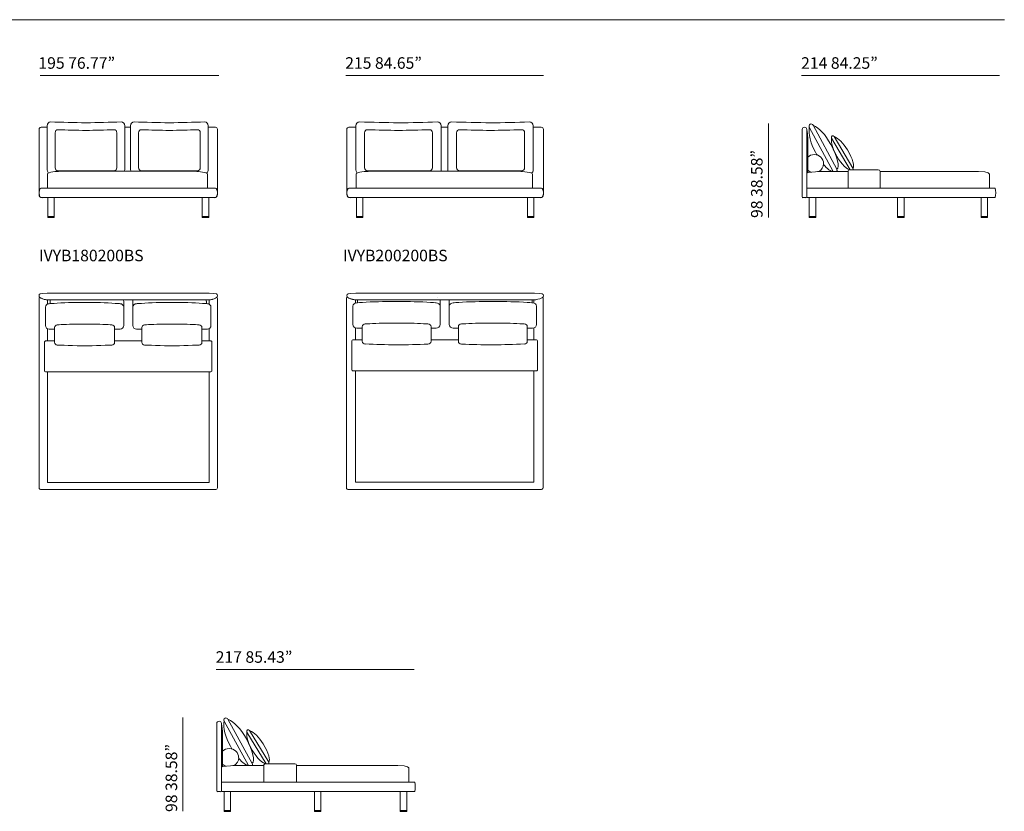
# Model space of a CAD drawing. Units: millimetres. Extents: x 2714 to 24144, y 1156 to 18286.
# Drawn here: x 13258 to 24144, y 7019 to 15774 of the extents above; entities that cross this region are included whole.
import ezdxf

# ---------------------------------------------------------------- set-up
doc = ezdxf.new("R2010")
doc.units = ezdxf.units.MM
doc.layers.get('0').update_dxf_attribs({"lineweight": 13})
doc.styles.add('PDF Arial', font='arial.ttf')

msp = doc.modelspace()

# ---------------------------------------------------------------- linework, layer by layer
at = {"lineweight": 13}
for p, q in [((4502, 15774), (24144, 15774)), ((15459, 15158), (13485, 15158)), ((19050, 15158), (16862, 15158)), ((24090, 15158), (21902, 15158)), ((13562, 14113), (13562, 14601)), ((14419, 14601), (14419, 14113)), ((14485, 14113), (14485, 14601)), ((15342, 14601), (15342, 14113)), ((16973, 14113), (16973, 14601)), ((17918, 14601), (17918, 14113)), ((17991, 14113), (17991, 14601)), ((18936, 14601), (18936, 14113)), ((21535, 14625), (21535, 13588)), ((22029, 14608), (22292, 14119)), ((13472, 13839), (13472, 14562)), ((13495, 14584), (13562, 14584)), ((13650, 14136), (13650, 14524)), ((14332, 14524), (14332, 14136)), ((14419, 14584), (14485, 14584)), ((14573, 14136), (14573, 14524)), ((15255, 14524), (15255, 14136)), ((15342, 14584), (15422, 14584)), ((15444, 14562), (15444, 13839)), ((16875, 13841), (16875, 14560)), ((16898, 14584), (16973, 14584)), ((17070, 14136), (17070, 14524)), ((17822, 14524), (17822, 14136)), ((17918, 14584), (17991, 14584)), ((18088, 14136), (18088, 14524)), ((18840, 14524), (18840, 14136)), ((18936, 14584), (19025, 14584)), ((19048, 14560), (19048, 13841)), ((21909, 13814), (21909, 14559)), ((21934, 14584), (21934, 14584)), ((21960, 14559), (21960, 13814)), ((21988, 14586), (22251, 14096)), ((22263, 14482), (22469, 14133)), ((21970, 14472), (21970, 14081)), ((22234, 14465), (22440, 14114)), ((13566, 13912), (13566, 14066)), ((14302, 14102), (13680, 14102)), ((13701, 14097), (15201, 14097)), ((15225, 14102), (14603, 14102)), ((15336, 14066), (15336, 13912)), ((16978, 13912), (16978, 14066)), ((17789, 14102), (17103, 14102)), ((17126, 14097), (18781, 14097)), ((18806, 14102), (18121, 14102)), ((18929, 14066), (18929, 13912)), ((21959, 13912), (21959, 14076)), ((21970, 14081), (21970, 14111)), ((22080, 14094), (22416, 14094)), ((22416, 14094), (22416, 13912)), ((22436, 14114), (22750, 14114)), ((22770, 14094), (23860, 14094)), ((22770, 13912), (22770, 14094)), ((23981, 14057), (23981, 13912)), ((13497, 13912), (15419, 13912)), ((15419, 13912), (13497, 13912)), ((16902, 13912), (19021, 13912)), ((19021, 13912), (16902, 13912)), ((23981, 13912), (21959, 13912)), ((21959, 13902), (21959, 13816)), ((24039, 13912), (21969, 13912)), ((22416, 13912), (22770, 13912)), ((15419, 13806), (13497, 13806)), ((13497, 13806), (15419, 13806)), ((15410, 13806), (13506, 13806)), ((13568, 13588), (13568, 13806)), ((13568, 13806), (13640, 13806)), ((13640, 13806), (13640, 13588)), ((15277, 13588), (15277, 13806)), ((15277, 13806), (15348, 13806)), ((15348, 13806), (15348, 13588)), ((19021, 13806), (16902, 13806)), ((16902, 13806), (19021, 13806)), ((19013, 13806), (16910, 13806)), ((16980, 13588), (16980, 13806)), ((16980, 13806), (17052, 13806)), ((17052, 13806), (17052, 13588)), ((18871, 13588), (18871, 13806)), ((18871, 13806), (18943, 13806)), ((18943, 13806), (18943, 13588)), ((21951, 13806), (21917, 13806)), ((21969, 13806), (24039, 13806)), ((21988, 13588), (21988, 13806)), ((21988, 13806), (22060, 13806)), ((22060, 13806), (22060, 13588)), ((22963, 13588), (22963, 13806)), ((22963, 13806), (23035, 13806)), ((23035, 13806), (23035, 13588)), ((23887, 13588), (23887, 13806)), ((23887, 13806), (23959, 13806)), ((23959, 13806), (23959, 13588)), ((13568, 13598), (13640, 13598)), ((13640, 13588), (13568, 13588)), ((15277, 13598), (15348, 13598)), ((15348, 13588), (15277, 13588)), ((16980, 13598), (17052, 13598)), ((17052, 13588), (16980, 13588)), ((18871, 13598), (18943, 13598)), ((18943, 13588), (18871, 13588)), ((21988, 13598), (22060, 13598)), ((22060, 13588), (21988, 13588)), ((22963, 13598), (23035, 13598)), ((23035, 13588), (22963, 13588)), ((23887, 13598), (23959, 13598)), ((23959, 13588), (23887, 13588)), ((13563, 12748), (15353, 12748)), ((16974, 12748), (18948, 12748)), ((13472, 12717), (13472, 12721)), ((13472, 12692), (13472, 12372)), ((13565, 12676), (13565, 12628)), ((13595, 12634), (13595, 12660)), ((15317, 12674), (13599, 12674)), ((14113, 12645), (13838, 12645)), ((14408, 12660), (14408, 12519)), ((14509, 12660), (14509, 12519)), ((14804, 12645), (15079, 12645)), ((15322, 12634), (15322, 12660)), ((15352, 12628), (15352, 12676)), ((15444, 12721), (15444, 12717)), ((15444, 12692), (15444, 12372)), ((16870, 12693), (16870, 12373)), ((16875, 12717), (16875, 12721)), ((16972, 12677), (16972, 12642)), ((16992, 12644), (16992, 12669)), ((18908, 12674), (17014, 12674)), ((17577, 12656), (17270, 12656)), ((17874, 12701), (17874, 12701)), ((17874, 12701), (17874, 12701)), ((17907, 12669), (17907, 12532)), ((18008, 12669), (18008, 12532)), ((18337, 12656), (18644, 12656)), ((18922, 12644), (18922, 12669)), ((18942, 12642), (18942, 12677)), ((19044, 12693), (19044, 12373)), ((19048, 12721), (19048, 12717)), ((13543, 12594), (13543, 12391)), ((14408, 12391), (14408, 12594)), ((14509, 12391), (14509, 12594)), ((15373, 12594), (15373, 12391)), ((16941, 12605), (16941, 12402)), ((17906, 12402), (17906, 12605)), ((18008, 12402), (18008, 12605)), ((18973, 12605), (18973, 12402)), ((17547, 12419), (17304, 12419)), ((18368, 12419), (18610, 12419)), ((13472, 12372), (13472, 12349)), ((13472, 12349), (13472, 10945)), ((13565, 12357), (13565, 12221)), ((13643, 12368), (13643, 12206)), ((14081, 12408), (13870, 12408)), ((14307, 12206), (14307, 12368)), ((14609, 12206), (14609, 12368)), ((14835, 12408), (15047, 12408)), ((15273, 12368), (15273, 12206)), ((15352, 12221), (15352, 12357)), ((15444, 12372), (15444, 10597)), ((16870, 12373), (16870, 12350)), ((16870, 12350), (16870, 10945)), ((16972, 12366), (16972, 12232)), ((17044, 12379), (17044, 12217)), ((17806, 12217), (17806, 12379)), ((18108, 12217), (18108, 12379)), ((18870, 12379), (18870, 12217)), ((18942, 12232), (18942, 12365)), ((19044, 12373), (19044, 10598)), ((13533, 12211), (13533, 11888)), ((13643, 12221), (13544, 12221)), ((14609, 12221), (14307, 12221)), ((15373, 12221), (15273, 12221)), ((15383, 11888), (15383, 12211)), ((16931, 12221), (16931, 11900)), ((17044, 12232), (16942, 12232)), ((18108, 12232), (17806, 12232)), ((18972, 12232), (18870, 12232)), ((18983, 11900), (18983, 12221)), ((13970, 12166), (13981, 12166)), ((14946, 12166), (14936, 12166)), ((17419, 12177), (17431, 12177)), ((18495, 12177), (18483, 12177)), ((13544, 11878), (15373, 11878)), ((13565, 11878), (13565, 10657)), ((15352, 10657), (15352, 11878)), ((16942, 11889), (18972, 11889)), ((16972, 11889), (16972, 10658)), ((18942, 10658), (18942, 11889)), ((13472, 10945), (13472, 10597)), ((16870, 10945), (16870, 10598)), ((13499, 10577), (13565, 10577)), ((13565, 10657), (15352, 10657)), ((13565, 10577), (14498, 10577)), ((14498, 10577), (15352, 10577)), ((15418, 10577), (15352, 10577)), ((16899, 10577), (16972, 10577)), ((16972, 10658), (18942, 10658)), ((16972, 10577), (18001, 10577)), ((18001, 10577), (18942, 10577)), ((19015, 10577), (18942, 10577)), ((17618, 8589), (15430, 8589)), ((15063, 8056), (15063, 7020)), ((15437, 7245), (15437, 7990)), ((15463, 8015), (15463, 8015)), ((15489, 7990), (15489, 7245)), ((15518, 8017), (15788, 7527)), ((15560, 8039), (15830, 7550)), ((15500, 7903), (15500, 7514)), ((15770, 7896), (15982, 7545)), ((15800, 7914), (16011, 7564)), ((15500, 7542), (15500, 7513)), ((15613, 7525), (15957, 7525)), ((15957, 7525), (15957, 7343)), ((15978, 7545), (16299, 7545)), ((16320, 7525), (17437, 7525)), ((16320, 7343), (16320, 7525)), ((15488, 7343), (15488, 7507)), ((17561, 7489), (17561, 7343)), ((17561, 7343), (15488, 7343)), ((15488, 7333), (15488, 7247)), ((17621, 7343), (15499, 7343)), ((15957, 7343), (16320, 7343)), ((15480, 7237), (15446, 7237)), ((15499, 7237), (17621, 7237)), ((15519, 7019), (15519, 7237)), ((15519, 7237), (15590, 7237)), ((15590, 7237), (15590, 7019)), ((16518, 7019), (16518, 7237)), ((16518, 7237), (16589, 7237)), ((16589, 7237), (16589, 7019)), ((17465, 7019), (17465, 7237)), ((17465, 7237), (17537, 7237)), ((17537, 7237), (17537, 7019)), ((15519, 7030), (15579, 7030)), ((15519, 7030), (15579, 7030)), ((15519, 7030), (15583, 7030)), ((15519, 7030), (15590, 7030)), ((15590, 7019), (15519, 7019)), ((15526, 7030), (15590, 7030)), ((16518, 7030), (16578, 7030)), ((16518, 7030), (16578, 7030)), ((16518, 7030), (16582, 7030)), ((16518, 7030), (16589, 7030)), ((16589, 7019), (16518, 7019)), ((16525, 7030), (16589, 7030)), ((17465, 7030), (17526, 7030)), ((17465, 7030), (17526, 7030)), ((17465, 7030), (17529, 7030)), ((17465, 7030), (17537, 7030)), ((17537, 7019), (17465, 7019)), ((17472, 7030), (17537, 7030))]:
    msp.add_line(p, q, dxfattribs=at)
for centre, radius, start, end in [((14298, 34105), 19474, 267.945, 269.0948), ((13683, 34105), 19474, 270.9052, 272.055), ((15221, 34105), 19474, 267.945, 269.0948), ((14606, 34105), 19474, 270.9052, 272.055), ((17785, 38296), 23665, 268.136, 269.1791), ((17107, 38293), 23663, 270.8207, 271.864), ((18803, 38296), 23665, 268.136, 269.1791), ((18125, 38293), 23663, 270.8207, 271.864), ((22008, 14597), 23, 116.8265, 207.9916), ((13495, 14562), 22.5, 89.999, 180.001), ((14235, 29993), 15446, 267.938, 269.0917), ((13746, 29991), 15444, 270.908, 272.062), ((15159, 29993), 15446, 267.938, 269.0917), ((14669, 29991), 15444, 270.908, 272.062), ((15422, 14562), 22.5, 0.0572, 89.9428), ((16898, 14560), 23.7, 90.0182, 179.9818), ((17716, 33322), 18775, 268.1298, 269.1764), ((17176, 33322), 18775, 270.8236, 271.8702), ((18733, 33322), 18775, 268.1298, 269.1764), ((18194, 33322), 18775, 270.8236, 271.8702), ((19025, 14560), 23.7, 0.0182, 89.9818), ((21934, 14559), 25.3, 90.0072, 179.9928), ((21934, 14559), 25.3, 0.0072, 89.9928), ((21567, 14465), 403, 0.8576, 13.3924), ((22248, 14474), 17.2, 30.7369, 210.2872), ((22044, 14181), 101, 0.0045, 89.9955), ((22877, 14751), 933, 208.3487, 210.4638), ((22044, 14181), 101, 299.8357, 0.0492), ((22271, 14109), 23.9, 208.4428, 218.9373), ((22272, 14108), 22.9, 319.937, 28.1199), ((22436, 14094), 20.2, 89.9541, 180.0459), ((22475, 14138), 42.5, 211.9087, 214.0301), ((22454, 14124), 17.1, 323.4147, 30.2977), ((22750, 14094), 20.3, 359.7422, 89.7045), ((13506, 13839), 33.8, 179.9882, 269.9513), ((15410, 13839), 33.8, 270.0011, 359.9989), ((16910, 13841), 35.5, 179.9979, 270.0021), ((19013, 13841), 35.5, 269.9979, 0.0021), ((21969, 13902), 10.1, 89.961, 180.039), ((21917, 13814), 8.44, 180.1572, 270.0851), ((21951, 13814), 8.44, 269.9149, 359.8428), ((21969, 13816), 10.1, 180.1201, 270.082), ((13588, 12894), 220, 239.9333, 263.8911), ((13625, 12660), 30.4, 166.0148, 180.0005), ((14378, 12660), 30.4, 359.9995, 28.8064), ((14539, 12660), 30.4, 151.1645, 180.0005), ((15291, 12660), 30.4, 359.9995, 29.0529), ((17025, 12669), 32.2, 169.3012, 180.0233), ((17874, 12669), 32.2, 359.9632, 9.9575), ((18040, 12669), 32.2, 170.0216, 180.0368), ((18890, 12669), 32.2, 359.9767, 10.5068), ((14539, 12519), 30.4, 179.9995, 187.6631), ((17874, 12532), 32.2, 352.6071, 359.9869), ((18040, 12532), 32.2, 180.0131, 187.4421), ((14272, 27435), 15098, 267.3821, 267.6118), ((13674, 12368), 30.4, 89.7983, 179.7978), ((14277, 12368), 30.4, 0.2022, 90.2017), ((13678, 27435), 15098, 272.3882, 272.6179), ((15238, 27435), 15098, 267.3821, 267.6118), ((14639, 12368), 30.4, 89.7983, 179.7978), ((15243, 12368), 30.4, 0.2022, 90.2017), ((14644, 27435), 15098, 272.3882, 272.6179), ((17755, 31160), 18812, 267.6548, 267.8338), ((17092, 31153), 18805, 272.1753, 272.3455), ((18822, 31153), 18805, 267.6545, 267.8247), ((18159, 31160), 18812, 272.1661, 272.3452), ((13544, 12211), 10.1, 89.961, 180.039), ((13674, 12206), 30.4, 180.2022, 270.2017), ((14277, 12206), 30.4, 269.7983, 359.7978), ((14639, 12206), 30.4, 180.2022, 270.2017), ((15243, 12206), 30.4, 269.7983, 359.7978), ((15373, 12211), 10.1, 359.961, 90.039), ((16942, 12221), 10.7, 90.0327, 179.9673), ((18972, 12221), 10.7, 0.0327, 89.9673), ((17687, 26970), 14795, 267.6466, 268.9635), ((17163, 26976), 14802, 271.0368, 272.3531), ((18751, 26976), 14802, 267.6469, 268.9632), ((18228, 26970), 14795, 271.0365, 272.3534), ((13544, 11889), 10.1, 180.1201, 270.082), ((15373, 11889), 10.1, 269.918, 359.8799), ((16942, 11900), 10.6, 180.0609, 270.131), ((18972, 11900), 10.6, 269.869, 359.9391), ((15463, 7990), 25.6, 90.0041, 179.9959), ((15463, 7990), 25.6, 0.0041, 89.9959), ((16355, 8163), 877, 208.8907, 211.1551), ((15579, 7613), 101, 298.839, 359.7626), ((15804, 7538), 19.9, 208.0989, 220.8228), ((15810, 7540), 22.5, 319.0295, 28.7113), ((15978, 7525), 20.5, 90.0015, 179.9985), ((15997, 7555), 16.7, 322.4174, 31.0787), ((16299, 7525), 20.4, 0.1014, 90.0985), ((15446, 7245), 8.55, 180.2032, 270.0361), ((15480, 7245), 8.55, 269.9639, 359.7968)]:
    msp.add_arc(centre, radius, start, end, dxfattribs=at)
for points in [[(13562, 14601), (13562, 14624), (13579, 14643), (13600, 14643)], [(13562, 14601), (13562, 14624), (13579, 14643), (13600, 14643)], [(14381, 14643), (14402, 14643), (14419, 14624), (14419, 14601)], [(14381, 14643), (14402, 14643), (14419, 14624), (14419, 14601)], [(14485, 14601), (14485, 14624), (14502, 14643), (14523, 14643)], [(14485, 14601), (14485, 14624), (14502, 14643), (14523, 14643)], [(15304, 14643), (15325, 14643), (15342, 14624), (15342, 14601)], [(15304, 14643), (15325, 14643), (15342, 14624), (15342, 14601)], [(16973, 14601), (16973, 14624), (16992, 14643), (17015, 14643)], [(16973, 14601), (16973, 14624), (16992, 14643), (17015, 14643)], [(17877, 14643), (17900, 14643), (17918, 14624), (17918, 14601)], [(17877, 14643), (17900, 14643), (17918, 14624), (17918, 14601)], [(17991, 14601), (17991, 14624), (18010, 14643), (18033, 14643)], [(17991, 14601), (17991, 14624), (18010, 14643), (18033, 14643)], [(18894, 14643), (18917, 14643), (18936, 14624), (18936, 14601)], [(18894, 14643), (18917, 14643), (18936, 14624), (18936, 14601)], [(22029, 14608), (22023, 14619), (22009, 14624), (21997, 14618)], [(22030, 14607), (22030, 14608), (22029, 14608), (22029, 14608)], [(22225, 14395), (22163, 14511), (22098, 14570), (22030, 14607)], [(13650, 14524), (13650, 14542), (13663, 14557), (13680, 14557)], [(13650, 14524), (13650, 14542), (13663, 14557), (13680, 14557)], [(14302, 14557), (14318, 14557), (14332, 14542), (14332, 14524)], [(14302, 14557), (14318, 14557), (14332, 14542), (14332, 14524)], [(14573, 14524), (14573, 14542), (14586, 14557), (14603, 14557)], [(14573, 14524), (14573, 14542), (14586, 14557), (14603, 14557)], [(15225, 14557), (15241, 14557), (15255, 14542), (15255, 14524)], [(15225, 14557), (15241, 14557), (15255, 14542), (15255, 14524)], [(17070, 14524), (17070, 14542), (17085, 14557), (17103, 14557)], [(17070, 14524), (17070, 14542), (17085, 14557), (17103, 14557)], [(17789, 14557), (17807, 14557), (17822, 14542), (17822, 14524)], [(17789, 14557), (17807, 14557), (17822, 14542), (17822, 14524)], [(18088, 14524), (18088, 14542), (18102, 14557), (18121, 14557)], [(18088, 14524), (18088, 14542), (18102, 14557), (18121, 14557)], [(18806, 14557), (18825, 14557), (18840, 14542), (18840, 14524)], [(18806, 14557), (18825, 14557), (18840, 14542), (18840, 14524)], [(21988, 14586), (21983, 14550), (21971, 14467), (22056, 14308)], [(21987, 14586), (21987, 14586), (21988, 14586), (21988, 14586)], [(22411, 14333), (22362, 14416), (22314, 14457), (22263, 14482)], [(22263, 14482), (22263, 14482), (22263, 14482), (22263, 14482)], [(22292, 14119), (22324, 14145), (22302, 14252), (22225, 14395)], [(22234, 14465), (22232, 14438), (22226, 14377), (22292, 14264)], [(22233, 14465), (22234, 14465), (22234, 14465), (22234, 14465)], [(21970, 14252), (21988, 14272), (22014, 14283), (22044, 14283)], [(22292, 14264), (22343, 14178), (22411, 14107), (22439, 14116)], [(22469, 14133), (22491, 14153), (22471, 14230), (22411, 14333)], [(22145, 14174), (22187, 14124), (22227, 14092), (22250, 14098)], [(13566, 14066), (13566, 14092), (13675, 14097), (13701, 14097)], [(13566, 14066), (13566, 14092), (13675, 14097), (13701, 14097)], [(13680, 14102), (13663, 14102), (13650, 14117), (13650, 14136)], [(13680, 14102), (13663, 14102), (13650, 14117), (13650, 14136)], [(14332, 14136), (14332, 14117), (14318, 14102), (14302, 14102)], [(14332, 14136), (14332, 14117), (14318, 14102), (14302, 14102)], [(14419, 14113), (14419, 14107), (14418, 14102), (14416, 14097)], [(14419, 14113), (14419, 14107), (14418, 14102), (14416, 14097)], [(14488, 14097), (14486, 14102), (14485, 14107), (14485, 14113)], [(14488, 14097), (14486, 14102), (14485, 14107), (14485, 14113)], [(14603, 14102), (14586, 14102), (14573, 14117), (14573, 14136)], [(14603, 14102), (14586, 14102), (14573, 14117), (14573, 14136)], [(15201, 14097), (15233, 14097), (15336, 14086), (15336, 14066)], [(15201, 14097), (15233, 14097), (15336, 14086), (15336, 14066)], [(15255, 14136), (15255, 14117), (15241, 14102), (15225, 14102)], [(15255, 14136), (15255, 14117), (15241, 14102), (15225, 14102)], [(15330, 14082), (15329, 14081), (15327, 14079), (15324, 14077)], [(15330, 14082), (15329, 14081), (15327, 14079), (15324, 14077)], [(15342, 14113), (15342, 14101), (15338, 14090), (15330, 14082)], [(15342, 14113), (15342, 14101), (15338, 14090), (15330, 14082)], [(16984, 14085), (16978, 14092), (16973, 14102), (16973, 14113)], [(16984, 14085), (16978, 14092), (16973, 14102), (16973, 14113)], [(16978, 14066), (16978, 14092), (17098, 14097), (17126, 14097)], [(16978, 14066), (16978, 14092), (17098, 14097), (17126, 14097)], [(16990, 14079), (16988, 14081), (16986, 14083), (16984, 14085)], [(16990, 14079), (16988, 14081), (16986, 14083), (16984, 14085)], [(17103, 14102), (17085, 14102), (17070, 14117), (17070, 14136)], [(17103, 14102), (17085, 14102), (17070, 14117), (17070, 14136)], [(17822, 14136), (17822, 14117), (17807, 14102), (17789, 14102)], [(17822, 14136), (17822, 14117), (17807, 14102), (17789, 14102)], [(17918, 14113), (17918, 14107), (17917, 14102), (17915, 14097)], [(17918, 14113), (17918, 14107), (17917, 14102), (17915, 14097)], [(17994, 14097), (17992, 14102), (17991, 14107), (17991, 14113)], [(17994, 14097), (17992, 14102), (17991, 14107), (17991, 14113)], [(18121, 14102), (18102, 14102), (18088, 14117), (18088, 14136)], [(18121, 14102), (18102, 14102), (18088, 14117), (18088, 14136)], [(18781, 14097), (18815, 14097), (18929, 14086), (18929, 14066)], [(18781, 14097), (18815, 14097), (18929, 14086), (18929, 14066)], [(18840, 14136), (18840, 14117), (18825, 14102), (18806, 14102)], [(18840, 14136), (18840, 14117), (18825, 14102), (18806, 14102)], [(18936, 14113), (18936, 14098), (18928, 14085), (18916, 14077)], [(21959, 14076), (21959, 14086), (22069, 14094), (22080, 14094)], [(22007, 14087), (21992, 14093), (21980, 14101), (21970, 14111)], [(22250, 14098), (22250, 14098), (22250, 14098), (22250, 14097)], [(22292, 14119), (22292, 14119), (22292, 14119), (22292, 14119)], [(22439, 14116), (22439, 14116), (22439, 14116), (22439, 14115)], [(22469, 14133), (22469, 14133), (22469, 14133), (22469, 14133)], [(23860, 14094), (23981, 14094), (23981, 14067), (23981, 14057)], [(13497, 13912), (13497, 13912), (13472, 13912), (13472, 13859)], [(13497, 13912), (13497, 13912), (13472, 13912), (13472, 13859)], [(13472, 13859), (13472, 13806), (13497, 13806), (13497, 13806)], [(13472, 13859), (13472, 13806), (13497, 13806), (13497, 13806)], [(15444, 13859), (15444, 13912), (15419, 13912), (15419, 13912)], [(15444, 13859), (15444, 13912), (15419, 13912), (15419, 13912)], [(15419, 13806), (15419, 13806), (15444, 13806), (15444, 13859)], [(15419, 13806), (15419, 13806), (15444, 13806), (15444, 13859)], [(16902, 13912), (16902, 13912), (16875, 13912), (16875, 13859)], [(16902, 13912), (16902, 13912), (16875, 13912), (16875, 13859)], [(16875, 13859), (16875, 13806), (16902, 13806), (16902, 13806)], [(16875, 13859), (16875, 13806), (16902, 13806), (16902, 13806)], [(19048, 13859), (19048, 13912), (19021, 13912), (19021, 13912)], [(19048, 13859), (19048, 13912), (19021, 13912), (19021, 13912)], [(19021, 13806), (19021, 13806), (19048, 13806), (19048, 13859)], [(19021, 13806), (19021, 13806), (19048, 13806), (19048, 13859)], [(24049, 13859), (24049, 13912), (24039, 13912), (24039, 13912)], [(24039, 13806), (24039, 13806), (24049, 13806), (24049, 13859)], [(13472, 12721), (13472, 12740), (13477, 12748), (13563, 12748)], [(13472, 12721), (13472, 12740), (13477, 12748), (13563, 12748)], [(15353, 12748), (15444, 12748), (15444, 12740), (15444, 12721)], [(15353, 12748), (15444, 12748), (15444, 12740), (15444, 12721)], [(16875, 12721), (16875, 12740), (16879, 12748), (16974, 12748)], [(16875, 12721), (16875, 12740), (16879, 12748), (16974, 12748)], [(18948, 12748), (19048, 12748), (19048, 12740), (19048, 12721)], [(18948, 12748), (19048, 12748), (19048, 12740), (19048, 12721)], [(13599, 12674), (13529, 12674), (13472, 12693), (13472, 12717)], [(13599, 12674), (13529, 12674), (13472, 12693), (13472, 12717)], [(13478, 12704), (13475, 12701), (13472, 12696), (13472, 12692)], [(13583, 12633), (13561, 12633), (13543, 12615), (13543, 12594)], [(13583, 12633), (13561, 12633), (13543, 12615), (13543, 12594)], [(13838, 12645), (13741, 12645), (13583, 12633), (13583, 12633)], [(13838, 12645), (13741, 12645), (13583, 12633), (13583, 12633)], [(14368, 12633), (14368, 12633), (14210, 12645), (14113, 12645)], [(14368, 12633), (14368, 12633), (14210, 12645), (14113, 12645)], [(14408, 12594), (14408, 12615), (14390, 12633), (14368, 12633)], [(14408, 12594), (14408, 12615), (14390, 12633), (14368, 12633)], [(14509, 12594), (14509, 12615), (14527, 12633), (14549, 12633)], [(14509, 12594), (14509, 12615), (14527, 12633), (14549, 12633)], [(14549, 12633), (14549, 12633), (14707, 12645), (14804, 12645)], [(14549, 12633), (14549, 12633), (14707, 12645), (14804, 12645)], [(15079, 12645), (15176, 12645), (15334, 12633), (15334, 12633)], [(15079, 12645), (15176, 12645), (15334, 12633), (15334, 12633)], [(15444, 12717), (15444, 12693), (15387, 12674), (15317, 12674)], [(15444, 12717), (15444, 12694), (15387, 12674), (15317, 12674)], [(15444, 12717), (15444, 12694), (15387, 12674), (15317, 12674)], [(15334, 12633), (15356, 12633), (15373, 12615), (15373, 12594)], [(15334, 12633), (15356, 12633), (15373, 12615), (15373, 12594)], [(15352, 12676), (15353, 12676), (15354, 12676), (15355, 12676)], [(15437, 12703), (15438, 12704), (15438, 12704), (15438, 12704)], [(15438, 12704), (15442, 12701), (15444, 12696), (15444, 12692)], [(16876, 12705), (16872, 12702), (16870, 12697), (16870, 12693)], [(17014, 12674), (16937, 12674), (16875, 12693), (16875, 12717)], [(17014, 12674), (16937, 12674), (16875, 12693), (16875, 12717)], [(16972, 12677), (16924, 12682), (16893, 12696), (16876, 12705)], [(16986, 12643), (16961, 12643), (16941, 12626), (16941, 12605)], [(16986, 12643), (16961, 12643), (16941, 12626), (16941, 12605)], [(17270, 12656), (17162, 12656), (16986, 12643), (16986, 12643)], [(17270, 12656), (17162, 12656), (16986, 12643), (16986, 12643)], [(17862, 12643), (17862, 12643), (17685, 12656), (17577, 12656)], [(17862, 12643), (17862, 12643), (17685, 12656), (17577, 12656)], [(17906, 12605), (17906, 12626), (17886, 12643), (17862, 12643)], [(17906, 12605), (17906, 12626), (17886, 12643), (17862, 12643)], [(18008, 12605), (18008, 12626), (18028, 12643), (18052, 12643)], [(18008, 12605), (18008, 12626), (18028, 12643), (18052, 12643)], [(18052, 12643), (18052, 12643), (18229, 12656), (18337, 12656)], [(18052, 12643), (18052, 12643), (18229, 12656), (18337, 12656)], [(18644, 12656), (18752, 12656), (18929, 12643), (18929, 12643)], [(18644, 12656), (18752, 12656), (18929, 12643), (18929, 12643)], [(19048, 12717), (19048, 12694), (18986, 12674), (18908, 12674)], [(19048, 12717), (19048, 12694), (18986, 12674), (18908, 12674)], [(18929, 12643), (18953, 12643), (18973, 12626), (18973, 12605)], [(18929, 12643), (18953, 12643), (18973, 12626), (18973, 12605)], [(19040, 12703), (19042, 12700), (19044, 12696), (19044, 12693)], [(17304, 12419), (17219, 12419), (17079, 12409), (17079, 12409)], [(17304, 12419), (17219, 12419), (17079, 12409), (17079, 12409)], [(17771, 12409), (17771, 12409), (17632, 12419), (17547, 12419)], [(17771, 12409), (17771, 12409), (17632, 12419), (17547, 12419)], [(18143, 12409), (18143, 12409), (18283, 12419), (18368, 12419)], [(18143, 12409), (18143, 12409), (18283, 12419), (18368, 12419)], [(18610, 12419), (18696, 12419), (18835, 12409), (18835, 12409)], [(18610, 12419), (18696, 12419), (18835, 12409), (18835, 12409)], [(13543, 12391), (13543, 12370), (13561, 12353), (13583, 12353)], [(13543, 12391), (13543, 12370), (13561, 12353), (13583, 12353)], [(13870, 12408), (13795, 12408), (13674, 12398), (13674, 12398)], [(13870, 12408), (13795, 12408), (13674, 12398), (13674, 12398)], [(14277, 12398), (14277, 12398), (14155, 12408), (14081, 12408)], [(14277, 12398), (14277, 12398), (14155, 12408), (14081, 12408)], [(14368, 12353), (14390, 12353), (14408, 12370), (14408, 12391)], [(14368, 12353), (14390, 12353), (14408, 12370), (14408, 12391)], [(14549, 12353), (14527, 12353), (14509, 12370), (14509, 12391)], [(14549, 12353), (14527, 12353), (14509, 12370), (14509, 12391)], [(14640, 12398), (14640, 12398), (14761, 12408), (14835, 12408)], [(14640, 12398), (14640, 12398), (14761, 12408), (14835, 12408)], [(15047, 12408), (15121, 12408), (15243, 12398), (15243, 12398)], [(15047, 12408), (15121, 12408), (15243, 12398), (15243, 12398)], [(15373, 12391), (15373, 12370), (15356, 12353), (15334, 12353)], [(15373, 12391), (15373, 12370), (15356, 12353), (15334, 12353)], [(16941, 12402), (16941, 12381), (16961, 12364), (16986, 12364)], [(16941, 12402), (16941, 12381), (16961, 12364), (16986, 12364)], [(17079, 12409), (17060, 12409), (17044, 12395), (17044, 12379)], [(17079, 12409), (17060, 12409), (17044, 12395), (17044, 12379)], [(17806, 12379), (17806, 12395), (17791, 12409), (17771, 12409)], [(17806, 12379), (17806, 12395), (17791, 12409), (17771, 12409)], [(17862, 12364), (17886, 12364), (17906, 12381), (17906, 12402)], [(17862, 12364), (17886, 12364), (17906, 12381), (17906, 12402)], [(18052, 12364), (18028, 12364), (18008, 12381), (18008, 12402)], [(18052, 12364), (18028, 12364), (18008, 12381), (18008, 12402)], [(18108, 12379), (18108, 12395), (18124, 12409), (18143, 12409)], [(18108, 12379), (18108, 12395), (18124, 12409), (18143, 12409)], [(18835, 12409), (18854, 12409), (18870, 12395), (18870, 12379)], [(18835, 12409), (18854, 12409), (18870, 12395), (18870, 12379)], [(18973, 12402), (18973, 12381), (18953, 12364), (18929, 12364)], [(18973, 12402), (18973, 12381), (18953, 12364), (18929, 12364)], [(17044, 12217), (17044, 12200), (17060, 12187), (17079, 12187)], [(17044, 12217), (17044, 12200), (17060, 12187), (17079, 12187)], [(17771, 12187), (17791, 12187), (17806, 12200), (17806, 12217)], [(17771, 12187), (17791, 12187), (17806, 12200), (17806, 12217)], [(18143, 12187), (18124, 12187), (18108, 12200), (18108, 12217)], [(18143, 12187), (18124, 12187), (18108, 12200), (18108, 12217)], [(18870, 12217), (18870, 12200), (18854, 12187), (18835, 12187)], [(18870, 12217), (18870, 12200), (18854, 12187), (18835, 12187)], [(13674, 12176), (13674, 12176), (13896, 12166), (13970, 12166)], [(13674, 12176), (13674, 12176), (13896, 12166), (13970, 12166)], [(13981, 12166), (14055, 12166), (14277, 12176), (14277, 12176)], [(13981, 12166), (14055, 12166), (14277, 12176), (14277, 12176)], [(14936, 12166), (14862, 12166), (14640, 12176), (14640, 12176)], [(15243, 12176), (15243, 12176), (15020, 12166), (14946, 12166)], [(15243, 12176), (15243, 12176), (15020, 12166), (14946, 12166)], [(13472, 10597), (13472, 10586), (13484, 10577), (13499, 10577)], [(15444, 10597), (15444, 10586), (15432, 10577), (15418, 10577)], [(16870, 10598), (16870, 10586), (16883, 10577), (16899, 10577)], [(19044, 10598), (19044, 10586), (19031, 10577), (19015, 10577)], [(15489, 7990), (15489, 7990), (15500, 7947), (15500, 7903)], [(15518, 8017), (15513, 7981), (15500, 7898), (15588, 7740)], [(15528, 8049), (15516, 8043), (15511, 8029), (15517, 8018)], [(15517, 8018), (15517, 8017), (15518, 8017), (15518, 8017)], [(15560, 8039), (15554, 8050), (15539, 8055), (15528, 8049)], [(15561, 8039), (15561, 8039), (15561, 8039), (15560, 8039)], [(15761, 7827), (15697, 7942), (15631, 8002), (15561, 8039)], [(15770, 7896), (15768, 7870), (15762, 7808), (15830, 7695)], [(15776, 7920), (15768, 7915), (15765, 7905), (15770, 7896)], [(15770, 7896), (15770, 7896), (15770, 7896), (15770, 7896)], [(15800, 7914), (15795, 7922), (15784, 7925), (15776, 7920)], [(15800, 7913), (15800, 7913), (15800, 7914), (15800, 7914)], [(15951, 7764), (15902, 7847), (15852, 7888), (15800, 7913)], [(15830, 7551), (15862, 7576), (15840, 7683), (15761, 7827)], [(16011, 7564), (16033, 7584), (16013, 7662), (15951, 7764)], [(15500, 7683), (15518, 7703), (15544, 7714), (15576, 7714)], [(15576, 7714), (15633, 7714), (15679, 7669), (15679, 7613)], [(15830, 7695), (15882, 7609), (15951, 7539), (15981, 7547)], [(15488, 7507), (15488, 7517), (15601, 7525), (15613, 7525)], [(15537, 7519), (15522, 7525), (15510, 7532), (15500, 7542)], [(15679, 7606), (15722, 7555), (15763, 7524), (15786, 7529)], [(15786, 7529), (15787, 7529), (15787, 7529), (15787, 7529)], [(15830, 7550), (15830, 7550), (15830, 7551), (15830, 7551)], [(15981, 7547), (15981, 7547), (15981, 7547), (15981, 7547)], [(15981, 7547), (15981, 7546), (15981, 7546), (15982, 7545)], [(16011, 7564), (16011, 7564), (16011, 7564), (16011, 7564)], [(17437, 7525), (17561, 7525), (17561, 7499), (17561, 7489)], [(15499, 7343), (15493, 7343), (15488, 7339), (15488, 7333)], [(17631, 7290), (17631, 7343), (17621, 7343), (17621, 7343)], [(15488, 7247), (15488, 7241), (15493, 7237), (15499, 7237)], [(17621, 7237), (17621, 7237), (17631, 7237), (17631, 7290)]]:
    msp.add_open_spline(points, degree=3, dxfattribs=at)
msp.add_open_spline([(13577, 14079), (13575, 14081), (13574, 14083), (13572, 14085), (13566, 14092), (13562, 14102), (13562, 14113)], degree=3, knots=[0.4039397, 0.4039397, 0.4039397, 0.4039397, 0.5265716, 0.5265716, 0.5265716, 1, 1, 1, 1], dxfattribs=at)
msp.add_open_spline([(13577, 14079), (13575, 14081), (13574, 14083), (13572, 14085), (13566, 14092), (13562, 14102), (13562, 14113)], degree=3, knots=[0.4039397, 0.4039397, 0.4039397, 0.4039397, 0.5265716, 0.5265716, 0.5265716, 1, 1, 1, 1], dxfattribs=at)

# ---------------------------------------------------------------- texts
at = {"lineweight": 13, "style": 'PDF Arial'}
for s, height, p in [('195 76.77”', 127.7, (13465, 15231)), ('215 84.65”', 127.7, (16857, 15231)), ('214 84.25”', 127.7, (21897, 15231)), ('IVYB180200BS', 127.66, (13472, 13102)), ('IVYB200200BS', 127.66, (16833, 13102)), ('217 85.43”', 127.7, (15425, 8662))]:
    msp.add_text(s, height=height, dxfattribs=at).set_placement(p)
for p in [(21471, 13581), (14999, 7012)]:
    msp.add_text('98 38.58”', height=127.7, rotation=90, dxfattribs=at).set_placement(p)

doc.saveas('drawing.dxf')
